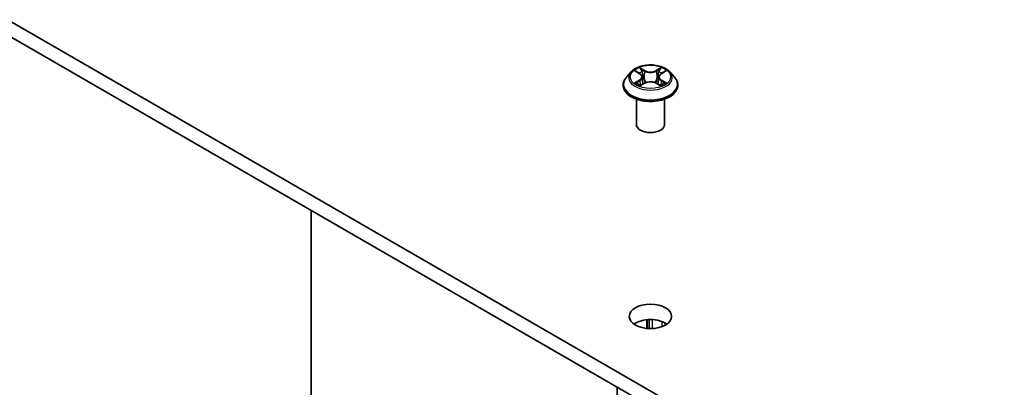
# Model space of a CAD drawing. Units: millimetres. Extents: x 7 to 7682, y 4 to 1409.
# Drawn here: x 139 to 151, y 74 to 78 of the extents above; entities that cross this region are included whole.
import ezdxf

# ---------------------------------------------------------------- set-up
doc = ezdxf.new("R2010")
doc.units = ezdxf.units.MM
doc.header["$LTSCALE"] = 0.5
doc.layers.add('Visible (ISO)', color=7, linetype='Continuous', lineweight=35)
doc.layers.add('Visible Narrow (ISO)', color=7, linetype='Continuous', lineweight=25)

msp = doc.modelspace()

# ---------------------------------------------------------------- linework, layer by layer
at = {"layer": 'Visible (ISO)'}
for p, q in [((161.30629, 65.40496), (130.665, 83.09572)), ((130.665, 82.91428), (161.30629, 65.22352)), ((146.51988, 77.58069), (146.46477, 77.5192)), ((146.57398, 77.58738), (146.62118, 77.55916)), ((146.87432, 77.55916), (146.92152, 77.58738)), ((146.97562, 77.58069), (147.03073, 77.5192)), ((146.65031, 77.52031), (146.65942, 77.43547)), ((146.84519, 77.52031), (146.83608, 77.43547)), ((146.42553, 77.42107), (146.42553, 77.42476)), ((146.62996, 77.41905), (146.67911, 77.44646)), ((146.81638, 77.44646), (146.86554, 77.41905)), ((147.06997, 77.42107), (147.06997, 77.42476)), ((146.58108, 76.95839), (146.58108, 77.25759)), ((146.91442, 76.95839), (146.91442, 77.25759)), ((142.74081, 75.9423), (142.74081, 69.50105)), ((146.70656, 74.65126), (146.70656, 74.54798)), ((146.35301, 73.8568), (146.35301, 71.66207))]:
    msp.add_line(p, q, dxfattribs=at)
for centre, major_axis, start_param, end_param in [((146.74775, 76.95839), (-0.16667, 0), 0, 3.14159265), ((146.74775, 74.5089), (-0.25, 0), 3.82126647, 5.60351149)]:
    msp.add_ellipse(centre, major_axis=major_axis, ratio=0.57735027, start_param=start_param, end_param=end_param, dxfattribs=at)
msp.add_ellipse((146.74775, 74.69034), major_axis=(0.25, 0), ratio=0.57735027, dxfattribs=at)
for points, knots in [([(146.97562, 77.58069), (146.96198, 77.5959), (146.94467, 77.60925), (146.90381, 77.63222), (146.88001, 77.64167), (146.82893, 77.65548), (146.80167, 77.65984), (146.74641, 77.66319), (146.71842, 77.66221), (146.66427, 77.655), (146.63811, 77.64877), (146.59004, 77.63144), (146.56814, 77.6203), (146.53839, 77.599), (146.52842, 77.59021), (146.51988, 77.58069)], [1.26296478, 1.26296478, 1.26296478, 1.26296478, 1.5839777, 1.5839777, 1.9184063, 1.9184063, 2.25148375, 2.25148375, 2.58279719, 2.58279719, 2.9145331, 2.9145331, 3.24851107, 3.24851107, 3.4494242, 3.4494242, 3.4494242, 3.4494242]), ([(146.46477, 77.5192), (146.4598, 77.51366), (146.45525, 77.50793), (146.44703, 77.49613), (146.44337, 77.49005), (146.43701, 77.47759), (146.43431, 77.4712), (146.42996, 77.45821), (146.4283, 77.45159), (146.42609, 77.43824), (146.42553, 77.4315), (146.42553, 77.42476)], [3.449424205, 3.449424205, 3.449424205, 3.449424205, 3.544937527, 3.544937527, 3.64045085, 3.64045085, 3.735964172, 3.735964172, 3.831477495, 3.831477495, 3.926990817, 3.926990817, 3.926990817, 3.926990817]), ([(146.65031, 77.52031), (146.64998, 77.52333), (146.64929, 77.52633), (146.64721, 77.53217), (146.64582, 77.53501), (146.64241, 77.5405), (146.6404, 77.54313), (146.6358, 77.54816), (146.63322, 77.55055), (146.62756, 77.55506), (146.62448, 77.55719), (146.62118, 77.55916)], [0.847301519, 0.847301519, 0.847301519, 0.847301519, 0.988509822, 0.988509822, 1.129718125, 1.129718125, 1.270926428, 1.270926428, 1.412134731, 1.412134731, 1.553343034, 1.553343034, 1.553343034, 1.553343034]), ([(146.81638, 77.44646), (146.80897, 77.45059), (146.80055, 77.45401), (146.78241, 77.45921), (146.7727, 77.46098), (146.75283, 77.46276), (146.74267, 77.46276), (146.7228, 77.46098), (146.71309, 77.45921), (146.69495, 77.45401), (146.68653, 77.45059), (146.67911, 77.44646)], [1.58824962, 1.58824962, 1.58824962, 1.58824962, 1.89542757, 1.89542757, 2.20260552, 2.20260552, 2.50978346, 2.50978346, 2.81696141, 2.81696141, 3.12413936, 3.12413936, 3.12413936, 3.12413936]), ([(146.87432, 77.55916), (146.87102, 77.55719), (146.86794, 77.55506), (146.86228, 77.55055), (146.8597, 77.54816), (146.8551, 77.54313), (146.85309, 77.5405), (146.84968, 77.53501), (146.84829, 77.53217), (146.84621, 77.52633), (146.84551, 77.52333), (146.84519, 77.52031)], [3.159045946, 3.159045946, 3.159045946, 3.159045946, 3.300254249, 3.300254249, 3.441462552, 3.441462552, 3.582670855, 3.582670855, 3.723879158, 3.723879158, 3.865087461, 3.865087461, 3.865087461, 3.865087461]), ([(147.06997, 77.42476), (147.06997, 77.4315), (147.06941, 77.43824), (147.0672, 77.45159), (147.06554, 77.45821), (147.06119, 77.4712), (147.05849, 77.47759), (147.05213, 77.49005), (147.04847, 77.49613), (147.04025, 77.50793), (147.0357, 77.51366), (147.03073, 77.5192)], [0.785398163, 0.785398163, 0.785398163, 0.785398163, 0.880911486, 0.880911486, 0.976424808, 0.976424808, 1.071938131, 1.071938131, 1.167451453, 1.167451453, 1.262964775, 1.262964775, 1.262964775, 1.262964775]), ([(146.42553, 77.42107), (146.42553, 77.4012), (146.43076, 77.38138), (146.45108, 77.34342), (146.46652, 77.32535), (146.50637, 77.29258), (146.53113, 77.27801), (146.58712, 77.25424), (146.61838, 77.24505), (146.68411, 77.23296), (146.71856, 77.23004), (146.78725, 77.23068), (146.82148, 77.23425), (146.88641, 77.24753), (146.91708, 77.25726), (146.97186, 77.28209), (146.99593, 77.29719), (147.03478, 77.33146), (147.04962, 77.35063), (147.06618, 77.38721), (147.06997, 77.40413), (147.06997, 77.42107)], [3.92699082, 3.92699082, 3.92699082, 3.92699082, 4.2267014, 4.2267014, 4.53911238, 4.53911238, 4.86360542, 4.86360542, 5.18933336, 5.18933336, 5.51408383, 5.51408383, 5.83843868, 5.83843868, 6.16327278, 6.16327278, 6.48907018, 6.48907018, 6.81298523, 6.81298523, 7.06858347, 7.06858347, 7.06858347, 7.06858347]), ([(146.59534, 77.44278), (146.59735, 77.44111), (146.59952, 77.43943), (146.60419, 77.43608), (146.60668, 77.43442), (146.61198, 77.43112), (146.61478, 77.42949), (146.62068, 77.42631), (146.62378, 77.42475), (146.62889, 77.42235), (146.63082, 77.42148), (146.63279, 77.42063)], [4.534901476, 4.534901476, 4.534901476, 4.534901476, 4.605051412, 4.605051412, 4.675201349, 4.675201349, 4.745351285, 4.745351285, 4.815501221, 4.815501221, 4.856375894, 4.856375894, 4.856375894, 4.856375894]), ([(146.86271, 77.42063), (146.86468, 77.42148), (146.86661, 77.42235), (146.87172, 77.42475), (146.87482, 77.42631), (146.88071, 77.42949), (146.88352, 77.43112), (146.88882, 77.43442), (146.89131, 77.43608), (146.89598, 77.43943), (146.89815, 77.44111), (146.90016, 77.44278)], [6.139198394, 6.139198394, 6.139198394, 6.139198394, 6.180073066, 6.180073066, 6.250223003, 6.250223003, 6.320372939, 6.320372939, 6.390522875, 6.390522875, 6.460672811, 6.460672811, 6.460672811, 6.460672811])]:
    msp.add_open_spline(points, degree=3, knots=knots, dxfattribs=at)
at = {"layer": 'Visible Narrow (ISO)'}
for p, q in [((146.55815, 77.5949), (146.61833, 77.55893)), ((146.68182, 77.59558), (146.61951, 77.63033)), ((146.6388, 77.61099), (146.67798, 77.58914)), ((146.67798, 77.58914), (146.67237, 77.51046)), ((146.87599, 77.63033), (146.81368, 77.59558)), ((146.81752, 77.58914), (146.8567, 77.61099)), ((146.81752, 77.58914), (146.82313, 77.51046)), ((146.87717, 77.55893), (146.93735, 77.5949)), ((146.61833, 77.4828), (146.55815, 77.44682)), ((146.58448, 77.45382), (146.62231, 77.47644)), ((146.62231, 77.47644), (146.62621, 77.4236)), ((146.87319, 77.47644), (146.86928, 77.4236)), ((146.87319, 77.47644), (146.91102, 77.45382)), ((146.93735, 77.44682), (146.87717, 77.4828)), ((146.61951, 77.4114), (146.68182, 77.44614)), ((146.81368, 77.44614), (146.87599, 77.4114)), ((146.71632, 74.54715), (146.71632, 74.65209)), ((146.73148, 74.65293), (146.73148, 74.54631)), ((146.77076, 74.54662), (146.77076, 74.65262)), ((146.88187, 74.6307), (146.88187, 74.56853)), ((146.92116, 74.58637), (146.92116, 74.61287))]:
    msp.add_line(p, q, dxfattribs=at)
for centre, major_axis, ratio, start_param, end_param in [((146.74775, 77.51261), (-0.25657, 0), 0.57735027, 5.8056187, 9.90234457), ((146.74775, 77.52086), (-0.2289, 0), 0.57735027, 5.30710262, 5.68847167), ((146.74775, 77.49566), (0.17913, 0), 0.57735027, 2.17629431, 2.42062218), ((146.63496, 77.60908), (-0.00454, -0.00321), 0.18497367, 1.04331702, 2.43849919), ((146.64863, 77.58035), (-0.00535, -0.00148), 0.22291783, 3.85158054, 5.20700366), ((146.68182, 77.59105), (-0.00271, -0.00485), 0.56718618, 3.91841516, 5.40194502), ((146.74775, 77.63086), (0.10044, 0), 0.57735027, 3.94444411, 5.48033385), ((146.74775, 77.635), (-0.09491, 0), 0.57735027, 0.80285146, 2.3387412), ((146.81368, 77.59105), (0.00271, -0.00485), 0.56718618, 0.88124028, 2.36477015), ((146.84687, 77.58035), (-0.00535, 0.00148), 0.22291783, 4.2177743, 5.57319742), ((146.74775, 77.49566), (0.17913, 0), 0.57735027, 0.72097047, 0.96529834), ((146.86054, 77.60908), (-0.00454, 0.00321), 0.18497367, 0.70309346, 2.09827563), ((146.74775, 77.52086), (-0.2289, 0), 0.57735027, 3.7363063, 4.11767534), ((146.74775, 77.43465), (-0.31863, 0), 0.57735027, 5.8056187, 9.90234457), ((146.61833, 77.55439), (0.00285, 0.00477), 0.58733849, 0, 0.79427846), ((146.55006, 77.52086), (0.09491, 0), 0.57735027, 5.51524044, 7.05113018), ((146.61833, 77.47826), (0.00285, -0.00477), 0.58733849, 0.86378433, 2.3473142), ((146.55006, 77.51672), (0.10044, 0), 0.57735027, 5.51524044, 6.34508866), ((146.66852, 77.50856), (-0.00535, -0.00148), 0.22288452, 3.85157383, 5.20261978), ((146.74775, 77.40672), (0.09491, 0), 0.57735027, 0.80285146, 2.3387412), ((146.82697, 77.50856), (-0.00535, 0.00148), 0.22288452, 4.22215818, 5.57320413), ((146.94544, 77.52086), (-0.09491, 0), 0.57735027, 5.51524044, 7.05113018), ((146.94544, 77.51672), (-0.10044, 0), 0.57735027, 6.22128195, 7.05113018), ((146.87717, 77.47826), (-0.00285, -0.00477), 0.58733849, 3.93587111, 5.41940097), ((146.87717, 77.55439), (-0.00285, 0.00477), 0.58733849, 5.48890685, 6.28318531), ((146.74775, 77.42476), (-0.32222, 0), 0.57735027, 0, 3.14159265), ((146.74775, 77.42107), (0.32222, 0), 0.57735027, 3.14159265, 6.28318531), ((146.74775, 77.52086), (0.2289, 0), 0.57735027, 3.7363063, 4.11767534), ((146.58846, 77.452), (-0.00107, -0.00545), 0.77975364, 4.52690487, 5.92208704), ((146.60456, 77.44045), (-0.00472, -0.00293), 0.72973605, 5.16344533, 5.77548257), ((146.68182, 77.44161), (-0.00271, 0.00485), 0.56718618, 5.5063628, 6.28318531), ((146.81368, 77.44161), (0.00271, 0.00485), 0.56718618, 0, 0.7768225), ((146.74775, 77.52086), (0.2289, 0), 0.57735027, 5.30710262, 5.68847167), ((146.89094, 77.44045), (-0.00472, 0.00293), 0.72973605, 3.64929539, 4.26133263), ((146.90704, 77.452), (0.00107, -0.00545), 0.77975364, 0.36109827, 1.75628044)]:
    msp.add_ellipse(centre, major_axis=major_axis, ratio=ratio, start_param=start_param, end_param=end_param, dxfattribs=at)
msp.add_ellipse((146.74775, 77.52086), major_axis=(0.23794, 0), ratio=0.57735027, dxfattribs=at)
for points, knots in [([(146.58474, 77.58095), (146.58385, 77.58195), (146.58288, 77.5829), (146.57948, 77.58591), (146.57683, 77.58769), (146.57158, 77.59053), (146.56901, 77.59165), (146.56367, 77.59355), (146.5609, 77.59432), (146.55815, 77.5949)], [0.0019082576, 0.0019082576, 0.0019082576, 0.0019082576, 0.0059340385, 0.0059340385, 0.0154285, 0.0154285, 0.0237449879, 0.0237449879, 0.0323943032, 0.0323943032, 0.0323943032, 0.0323943032]), ([(146.55815, 77.5949), (146.56066, 77.59396), (146.56318, 77.59291), (146.56807, 77.59064), (146.57044, 77.58942), (146.57315, 77.58787), (146.57357, 77.58762), (146.57398, 77.58738)], [-0.0323943032, -0.0323943032, -0.0323943032, -0.0323943032, -0.0237449879, -0.0237449879, -0.0154285, -0.0154285, -0.013913302, -0.013913302, -0.013913302, -0.013913302]), ([(146.6388, 77.61099), (146.63698, 77.61276), (146.63522, 77.61458), (146.63076, 77.61923), (146.62814, 77.622), (146.6235, 77.62664), (146.62149, 77.62857), (146.61951, 77.63033)], [-0.0320559737, -0.0320559737, -0.0320559737, -0.0320559737, -0.0236501899, -0.0236501899, -0.0102009359, -0.0102009359, 0.0003383294, 0.0003383294, 0.0003383294, 0.0003383294]), ([(146.61951, 77.63033), (146.62074, 77.62839), (146.62198, 77.62617), (146.62496, 77.62064), (146.62672, 77.61721), (146.63012, 77.61133), (146.63155, 77.609), (146.63318, 77.60674)], [-0.0003383294, -0.0003383294, -0.0003383294, -0.0003383294, 0.0102009359, 0.0102009359, 0.0236501899, 0.0236501899, 0.0320559737, 0.0320559737, 0.0320559737, 0.0320559737]), ([(146.63318, 77.60674), (146.63598, 77.60287), (146.63849, 77.59869), (146.64276, 77.58991), (146.64451, 77.58531), (146.64579, 77.5807)], [-0.0289828459, -0.0289828459, -0.0289828459, -0.0289828459, -0.0145850634, -0.0145850634, 0, 0, 0, 0]), ([(146.65247, 77.58226), (146.65106, 77.58733), (146.64916, 77.5924), (146.64454, 77.60208), (146.64183, 77.60671), (146.6388, 77.61099)], [0, 0, 0, 0, 0.0145850634, 0.0145850634, 0.0289828459, 0.0289828459, 0.0289828459, 0.0289828459]), ([(146.64579, 77.5807), (146.64911, 77.56873), (146.65243, 77.55677), (146.65907, 77.53284), (146.66239, 77.52088), (146.66571, 77.50891)], [-0.0687798542, -0.0687798542, -0.0687798542, -0.0687798542, -0.0343899271, -0.0343899271, 0, 0, 0, 0]), ([(146.67237, 77.51046), (146.66905, 77.52243), (146.66574, 77.53439), (146.6591, 77.55833), (146.65579, 77.57029), (146.65247, 77.58226)], [0, 0, 0, 0, 0.0343899271, 0.0343899271, 0.0687798542, 0.0687798542, 0.0687798542, 0.0687798542]), ([(146.84303, 77.58226), (146.83971, 77.57029), (146.8364, 77.55833), (146.82976, 77.53439), (146.82645, 77.52243), (146.82313, 77.51046)], [0, 0, 0, 0, 0.0343899271, 0.0343899271, 0.0687798542, 0.0687798542, 0.0687798542, 0.0687798542]), ([(146.82979, 77.50891), (146.83311, 77.52088), (146.83643, 77.53284), (146.84307, 77.55677), (146.84639, 77.56873), (146.84971, 77.5807)], [-0.0687798542, -0.0687798542, -0.0687798542, -0.0687798542, -0.0343899271, -0.0343899271, 0, 0, 0, 0]), ([(146.8567, 77.61099), (146.85365, 77.60668), (146.85093, 77.60202), (146.84631, 77.59233), (146.84443, 77.5873), (146.84303, 77.58226)], [0, 0, 0, 0, 0.014491423, 0.014491423, 0.0289828459, 0.0289828459, 0.0289828459, 0.0289828459]), ([(146.84971, 77.5807), (146.85098, 77.58528), (146.85272, 77.58985), (146.85697, 77.59863), (146.8595, 77.60285), (146.86231, 77.60674)], [-0.0289828459, -0.0289828459, -0.0289828459, -0.0289828459, -0.014491423, -0.014491423, 0, 0, 0, 0]), ([(146.87599, 77.63033), (146.87436, 77.62888), (146.87271, 77.62733), (146.86945, 77.62411), (146.86784, 77.62246), (146.86434, 77.61882), (146.86244, 77.61682), (146.85924, 77.61351), (146.85798, 77.61224), (146.8567, 77.61099)], [-0.0323943032, -0.0323943032, -0.0323943032, -0.0323943032, -0.0237449879, -0.0237449879, -0.0154285, -0.0154285, -0.0059340385, -0.0059340385, 0, 0, 0, 0]), ([(146.86231, 77.60674), (146.86347, 77.60834), (146.86452, 77.60997), (146.86707, 77.61417), (146.86844, 77.61669), (146.87084, 77.62117), (146.87189, 77.62317), (146.87397, 77.62696), (146.87498, 77.62874), (146.87599, 77.63033)], [0, 0, 0, 0, 0.0059340385, 0.0059340385, 0.0154285, 0.0154285, 0.0237449879, 0.0237449879, 0.0323943032, 0.0323943032, 0.0323943032, 0.0323943032]), ([(146.93735, 77.5949), (146.934, 77.59419), (146.93062, 77.59321), (146.92314, 77.59027), (146.91913, 77.58814), (146.91382, 77.58405), (146.9122, 77.58257), (146.91076, 77.58095)], [-0.0003383294, -0.0003383294, -0.0003383294, -0.0003383294, 0.0102009359, 0.0102009359, 0.0236501899, 0.0236501899, 0.0301477161, 0.0301477161, 0.0301477161, 0.0301477161]), ([(146.92152, 77.58738), (146.92369, 77.58868), (146.92592, 77.58987), (146.93122, 77.59245), (146.9343, 77.59376), (146.93735, 77.5949)], [-0.0181426717, -0.0181426717, -0.0181426717, -0.0181426717, -0.0102009359, -0.0102009359, 0.0003383294, 0.0003383294, 0.0003383294, 0.0003383294]), ([(146.66571, 77.50891), (146.67045, 77.49183), (146.6759, 77.47504), (146.68331, 77.45569), (146.68447, 77.45274), (146.68566, 77.4498)], [-0.0982412545, -0.0982412545, -0.0982412545, -0.0982412545, -0.0491206273, -0.0491206273, -0.0402334775, -0.0402334775, -0.0402334775, -0.0402334775]), ([(146.69094, 77.45211), (146.68987, 77.45491), (146.68883, 77.45774), (146.68194, 77.47686), (146.67683, 77.49353), (146.67237, 77.51046)], [0.0405862574, 0.0405862574, 0.0405862574, 0.0405862574, 0.0491206273, 0.0491206273, 0.0982412545, 0.0982412545, 0.0982412545, 0.0982412545]), ([(146.82313, 77.51046), (146.81867, 77.49353), (146.81356, 77.47686), (146.80667, 77.45774), (146.80563, 77.45491), (146.80456, 77.45211)], [0, 0, 0, 0, 0.0491206273, 0.0491206273, 0.0576549971, 0.0576549971, 0.0576549971, 0.0576549971]), ([(146.80984, 77.4498), (146.81103, 77.45274), (146.81219, 77.45569), (146.8196, 77.47504), (146.82504, 77.49183), (146.82979, 77.50891)], [-0.058007777, -0.058007777, -0.058007777, -0.058007777, -0.0491206273, -0.0491206273, 0, 0, 0, 0]), ([(146.58448, 77.45382), (146.58262, 77.45347), (146.58055, 77.45308), (146.57489, 77.45189), (146.57116, 77.45099), (146.56428, 77.44898), (146.5612, 77.44797), (146.55815, 77.44682)], [-0.0320559737, -0.0320559737, -0.0320559737, -0.0320559737, -0.0236501899, -0.0236501899, -0.0102009359, -0.0102009359, 0.0003383294, 0.0003383294, 0.0003383294, 0.0003383294]), ([(146.55815, 77.44682), (146.5615, 77.44753), (146.56488, 77.44798), (146.57236, 77.44848), (146.57637, 77.44839), (146.58218, 77.44783), (146.58424, 77.44751), (146.58596, 77.44719)], [-0.0003383294, -0.0003383294, -0.0003383294, -0.0003383294, 0.0102009359, 0.0102009359, 0.0236501899, 0.0236501899, 0.0320559737, 0.0320559737, 0.0320559737, 0.0320559737]), ([(146.60058, 77.44228), (146.59863, 77.44541), (146.59624, 77.448), (146.5908, 77.45188), (146.58776, 77.45318), (146.58448, 77.45382)], [0, 0, 0, 0, 0.0145850634, 0.0145850634, 0.0289828459, 0.0289828459, 0.0289828459, 0.0289828459]), ([(146.58596, 77.44719), (146.5889, 77.44664), (146.59164, 77.44548), (146.59451, 77.44344), (146.59493, 77.44312), (146.59534, 77.44278)], [-0.0289828459, -0.0289828459, -0.0289828459, -0.0289828459, -0.0145850634, -0.0145850634, -0.0120420166, -0.0120420166, -0.0120420166, -0.0120420166]), ([(146.63181, 77.42008), (146.63118, 77.42012), (146.63058, 77.42011), (146.62843, 77.41987), (146.62706, 77.41932), (146.62466, 77.41775), (146.62361, 77.41678), (146.62153, 77.41441), (146.62052, 77.41298), (146.61951, 77.4114)], [0.0024401637, 0.0024401637, 0.0024401637, 0.0024401637, 0.0059340385, 0.0059340385, 0.0154285, 0.0154285, 0.0237449879, 0.0237449879, 0.0323943032, 0.0323943032, 0.0323943032, 0.0323943032]), ([(146.61951, 77.4114), (146.62114, 77.41284), (146.62278, 77.4142), (146.62605, 77.41664), (146.62766, 77.41772), (146.62952, 77.4188), (146.62974, 77.41893), (146.62996, 77.41905)], [-0.0323943032, -0.0323943032, -0.0323943032, -0.0323943032, -0.0237449879, -0.0237449879, -0.0154285, -0.0154285, -0.0142996638, -0.0142996638, -0.0142996638, -0.0142996638]), ([(146.87599, 77.4114), (146.87476, 77.41333), (146.87352, 77.41502), (146.87054, 77.41811), (146.86878, 77.41932), (146.86576, 77.42006), (146.86477, 77.42015), (146.86369, 77.42008)], [-0.0003383294, -0.0003383294, -0.0003383294, -0.0003383294, 0.0102009359, 0.0102009359, 0.0236501899, 0.0236501899, 0.02961581, 0.02961581, 0.02961581, 0.02961581]), ([(146.86554, 77.41905), (146.86703, 77.41822), (146.8685, 77.41728), (146.87199, 77.41479), (146.874, 77.41316), (146.87599, 77.4114)], [-0.0177563099, -0.0177563099, -0.0177563099, -0.0177563099, -0.0102009359, -0.0102009359, 0.0003383294, 0.0003383294, 0.0003383294, 0.0003383294]), ([(146.91102, 77.45382), (146.90772, 77.45317), (146.90466, 77.45186), (146.89923, 77.44797), (146.89686, 77.44539), (146.89492, 77.44228)], [0, 0, 0, 0, 0.014491423, 0.014491423, 0.0289828459, 0.0289828459, 0.0289828459, 0.0289828459]), ([(146.90016, 77.44278), (146.90056, 77.4431), (146.90096, 77.44342), (146.90382, 77.44546), (146.90658, 77.44663), (146.90954, 77.44719)], [-0.0169408293, -0.0169408293, -0.0169408293, -0.0169408293, -0.014491423, -0.014491423, 0, 0, 0, 0]), ([(146.90954, 77.44719), (146.91075, 77.44742), (146.91213, 77.44764), (146.91602, 77.44813), (146.91867, 77.44833), (146.92392, 77.44839), (146.92649, 77.4483), (146.93183, 77.44781), (146.9346, 77.4474), (146.93735, 77.44682)], [0, 0, 0, 0, 0.0059340385, 0.0059340385, 0.0154285, 0.0154285, 0.0237449879, 0.0237449879, 0.0323943032, 0.0323943032, 0.0323943032, 0.0323943032]), ([(146.93735, 77.44682), (146.93484, 77.44776), (146.93232, 77.44862), (146.92743, 77.45011), (146.92506, 77.45076), (146.92014, 77.45198), (146.91761, 77.45253), (146.91375, 77.4533), (146.91233, 77.45357), (146.91102, 77.45382)], [-0.0323943032, -0.0323943032, -0.0323943032, -0.0323943032, -0.0237449879, -0.0237449879, -0.0154285, -0.0154285, -0.0059340385, -0.0059340385, 0, 0, 0, 0])]:
    msp.add_open_spline(points, degree=3, knots=knots, dxfattribs=at)
for points in [[(146.60454, 77.43588), (146.60322, 77.43801), (146.6019, 77.44014), (146.60058, 77.44228)], [(146.89492, 77.44228), (146.8936, 77.44014), (146.89228, 77.43801), (146.89096, 77.43588)]]:
    msp.add_open_spline(points, degree=3, dxfattribs=at)

doc.saveas('drawing.dxf')
